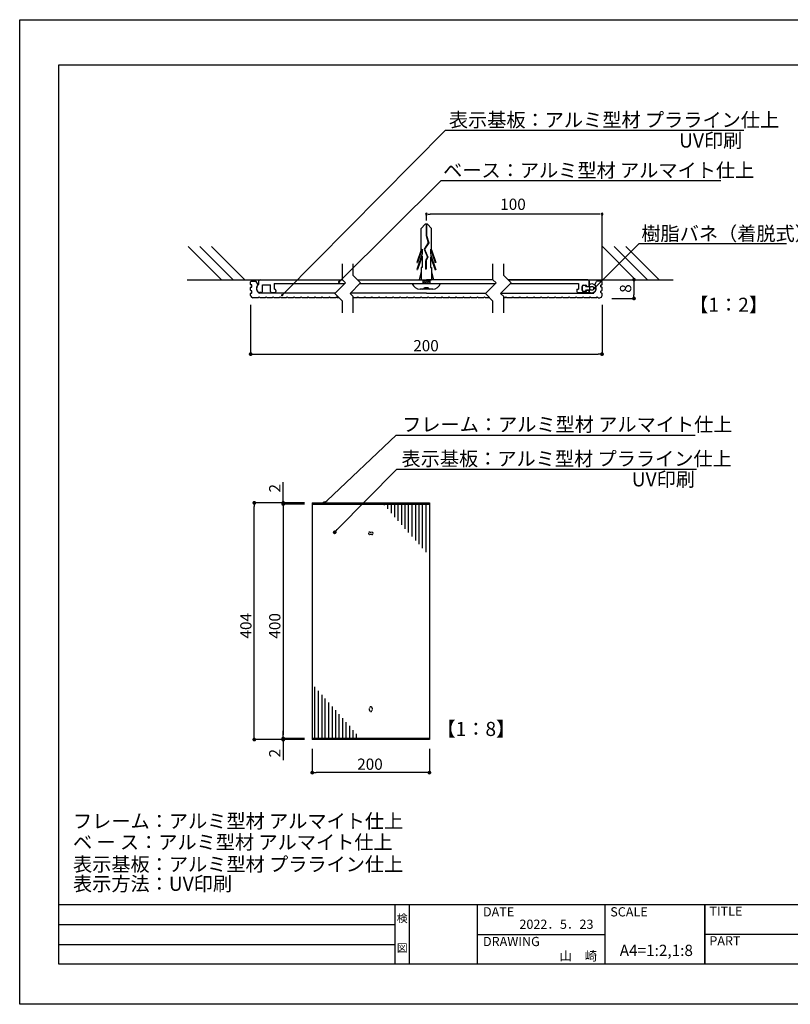
# Model space of a CAD drawing. Extents: x 2700 to 2997, y 1199 to 1409.
# Drawn here: x 2700 to 2864, y 1199 to 1409 of the extents above; entities that cross this region are included whole.
import ezdxf
from ezdxf.enums import TextEntityAlignment as Align

# ---------------------------------------------------------------- set-up
doc = ezdxf.new("R2010")
doc.units = 0
doc.linetypes.add('HIDDEN', pattern=[0.375, 0.25, -0.125])
doc.layers.get('0').update_dxf_attribs({"linetype": 'CONTINUOUS'})
for name, color, linetype in [('ビス類', 3, 'CONTINUOUS'), ('壁', 6, 'CONTINUOUS'), ('寸法', 2, 'CONTINUOUS'), ('本体1', 7, 'CONTINUOUS'), ('本体2', 11, 'CONTINUOUS'), ('本体１', 7, 'CONTINUOUS'), ('枠ライン', 9, 'CONTINUOUS'), ('枠文字', 4, 'CONTINUOUS'), ('注釈', 2, 'CONTINUOUS')]:
    doc.layers.add(name, color=color, linetype=linetype)
doc.styles.add('角ゴ', font='txt.shx', dxfattribs={"bigfont": 'extfont.shx'})

msp = doc.modelspace()

# ---------------------------------------------------------------- linework, layer by layer
at = {"color": 0, "linetype": 'BYBLOCK'}
for p, q in [((2786.75, 1367.64), (2787.15, 1367.64)), ((2823.45, 1367.64), (2823.05, 1367.64)), ((2767.9, 1353.39), (2768.08, 1353.57)), ((2830.67, 1353.29), (2830.67, 1352.89)), ((2755.74, 1350.56), (2755.92, 1350.74)), ((2822.4, 1352.07), (2822.57, 1352.25)), ((2830.67, 1350.09), (2830.67, 1350.49)), ((2749.25, 1337.81), (2749.65, 1337.81)), ((2823.45, 1337.81), (2823.05, 1337.81)), ((2755.8, 1306.49), (2755.8, 1306.89)), ((2764.86, 1306.28), (2765.15, 1306.56)), ((2749.63, 1305.69), (2749.63, 1305.29)), ((2755.8, 1305.44), (2755.8, 1305.04)), ((2755.8, 1305.44), (2755.8, 1305.04)), ((2767.07, 1300.09), (2767.35, 1300.38)), ((2749.63, 1255.99), (2749.63, 1256.39)), ((2755.8, 1256.24), (2755.8, 1256.64)), ((2755.8, 1256.24), (2755.8, 1256.64)), ((2755.8, 1255.19), (2755.8, 1254.79)), ((2762.4, 1248.55), (2762.8, 1248.55)), ((2786.6, 1248.55), (2786.2, 1248.55))]:
    msp.add_line(p, q, dxfattribs=at)
for p, q in [((2803.14, 1349.84), (2802.87, 1349.84)), ((2823.04, 1349.84), (2823.2, 1349.84))]:
    msp.add_line(p, q)
for points, const_width in [([(2767.81, 1353.3, 1), (2767.64, 1353.13, 1)], 0.25), ([(2830.67, 1353.49, 1), (2830.67, 1353.89, 1)], 0.4), ([(2755.65, 1350.47, 1), (2755.48, 1350.29, 1)], 0.25), ([(2822.31, 1351.98, 1), (2822.13, 1351.81, 1)], 0.25), ([(2830.67, 1349.89, 1), (2830.67, 1349.49, 1)], 0.4), ([(2749.05, 1337.81, 1), (2748.65, 1337.81, 1)], 0.4), ([(2823.65, 1337.81, 1), (2824.05, 1337.81, 1)], 0.4), ([(2749.63, 1305.89, 1), (2749.63, 1306.29, 1)], 0.4), ([(2755.8, 1306.29, 1), (2755.8, 1305.89, 1)], 0.4), ([(2755.8, 1305.64, 1), (2755.8, 1306.04, 1)], 0.4), ([(2755.8, 1305.64, 1), (2755.8, 1306.04, 1)], 0.4), ([(2764.71, 1306.14, 1), (2764.42, 1305.87, 1)], 0.4), ([(2766.93, 1299.95, 1), (2766.65, 1299.66, 1)], 0.4), ([(2749.63, 1255.79, 1), (2749.63, 1255.39, 1)], 0.4), ([(2755.8, 1256.04, 1), (2755.8, 1255.64, 1)], 0.4), ([(2755.8, 1256.04, 1), (2755.8, 1255.64, 1)], 0.4), ([(2755.8, 1255.39, 1), (2755.8, 1255.79, 1)], 0.4), ([(2762.2, 1248.55, 1), (2761.8, 1248.55, 1)], 0.4), ([(2786.8, 1248.55, 1), (2787.2, 1248.55, 1)], 0.4)]:
    msp.add_lwpolyline(points, format="xyb", close=True, dxfattribs=dict(at, const_width=const_width))
for centre, start, end in [((2786.35, 1367.64), 0, 180), ((2786.35, 1367.64), 180, 0), ((2823.85, 1367.64), 0, 180), ((2823.85, 1367.64), 180, 0)]:
    msp.add_arc(centre, 0.2, start, end, dxfattribs=at)
at = {"layer": 'ビス類', "color": 3, "linetype": 'CONTINUOUS'}
for p, q in [((2786.13, 1365.54), (2785.23, 1364.62)), ((2786.57, 1365.54), (2786.13, 1365.54)), ((2786.3, 1365.54), (2786.3, 1363.12)), ((2786.41, 1365.54), (2786.41, 1363.14)), ((2786.57, 1365.54), (2787.48, 1364.62)), ((2785.23, 1360.08), (2785.23, 1364.62)), ((2786.3, 1363.12), (2786.74, 1361.54)), ((2786.41, 1363.14), (2786.86, 1361.53)), ((2787.48, 1360.08), (2787.48, 1364.62)), ((2786.74, 1361.54), (2785.86, 1360.21)), ((2786.86, 1361.53), (2785.99, 1360.19)), ((2785.23, 1360.08), (2784.3, 1357.36)), ((2785.45, 1359.23), (2784.3, 1355.86)), ((2785.45, 1360.19), (2784.49, 1357.36)), ((2785.45, 1360.19), (2785.45, 1359.23)), ((2785.86, 1360.21), (2786.57, 1358.48)), ((2785.99, 1360.19), (2786.69, 1358.48)), ((2785.99, 1360.19), (2786.69, 1358.48)), ((2787.26, 1360.19), (2787.26, 1359.23)), ((2787.26, 1360.19), (2788.22, 1357.36)), ((2787.26, 1359.13), (2788.4, 1355.76)), ((2787.48, 1360.08), (2788.4, 1357.36)), ((2784.3, 1357.36), (2784.49, 1357.36)), ((2785.45, 1358.69), (2784.49, 1355.86)), ((2785.45, 1358.59), (2785.45, 1356.26)), ((2786.57, 1358.48), (2786.2, 1357.81)), ((2786.2, 1357.71), (2786.2, 1355.96)), ((2786.69, 1358.48), (2786.31, 1357.78)), ((2786.31, 1357.68), (2786.31, 1355.96)), ((2787.26, 1358.59), (2788.22, 1355.76)), ((2787.26, 1358.59), (2787.26, 1356.26)), ((2788.4, 1357.36), (2788.22, 1357.36)), ((2784.3, 1355.86), (2784.49, 1355.86)), ((2785.23, 1355.32), (2784.85, 1353.69)), ((2785.45, 1356.26), (2785.23, 1356.26)), ((2785.23, 1356.26), (2785.23, 1353.69)), ((2786.31, 1355.96), (2786.2, 1355.96)), ((2787.26, 1356.26), (2787.48, 1356.26)), ((2787.48, 1356.26), (2787.48, 1353.69)), ((2787.48, 1355.32), (2787.85, 1353.69)), ((2788.4, 1355.76), (2788.22, 1355.76)), ((2783.61, 1352.84), (2789.61, 1352.84)), ((2785.6, 1353.69), (2785.6, 1352.84)), ((2785.6, 1353.34), (2787.1, 1353.59)), ((2785.6, 1353.09), (2787.1, 1353.34)), ((2785.6, 1352.84), (2787.1, 1353.09)), ((2787.7, 1351.68), (2785, 1351.68)), ((2785.98, 1352.05), (2786.73, 1352.05))]:
    msp.add_line(p, q, dxfattribs=at)
at = {"layer": 'ビス類', "linetype": 'CONTINUOUS'}
for p, q in [((2783.35, 1352.84), (2789.35, 1352.84)), ((2785.23, 1353.69), (2787.48, 1353.69)), ((2785.6, 1353.69), (2787.1, 1353.69)), ((2787.1, 1353.59), (2787.1, 1353.69)), ((2787.1, 1353.59), (2787.1, 1352.84))]:
    msp.add_line(p, q, dxfattribs=at)
at = {"layer": 'ビス類', "color": 2}
for p, q in [((2825.92, 1353.69), (2830.67, 1353.69)), ((2830.67, 1352.89), (2830.67, 1350.49)), ((2825.92, 1349.69), (2830.67, 1349.69))]:
    msp.add_line(p, q, dxfattribs=at)
at = {"layer": 'ビス類', "linetype": 'HIDDEN'}
for p, q in [((2774, 1299.59), (2774, 1299.59)), ((2774.28, 1299.87), (2774.71, 1299.87)), ((2774.71, 1299.31), (2774.28, 1299.31)), ((2775, 1299.59), (2775, 1299.59)), ((2774.21, 1261.87), (2774.21, 1262.31)), ((2774.5, 1262.59), (2774.5, 1262.59)), ((2774.78, 1262.31), (2774.78, 1261.87)), ((2774.5, 1261.59), (2774.5, 1261.59))]:
    msp.add_line(p, q, dxfattribs=at)
at = {"layer": 'ビス類', "color": 3, "linetype": 'CONTINUOUS'}
for centre, radius, start, end in [((2785.03, 1353.47), 1.8, 200.7132, 269.0363), ((2787.71, 1353.42), 1.74, 269.7129, 340.5375), ((2785.6, 1352.05), 0.375, 270, 0), ((2787.1, 1352.05), 0.375, 180, 270)]:
    msp.add_arc(centre, radius, start, end, dxfattribs=at)
at = {"layer": 'ビス類', "linetype": 'HIDDEN'}
for centre, start, end in [((2774.28, 1299.59), 90, 180), ((2774.28, 1299.59), 180, 270), ((2774.71, 1299.59), 0, 90), ((2774.71, 1299.59), 270, 0), ((2774.5, 1262.31), 90, 180), ((2774.5, 1262.31), 0, 90), ((2774.5, 1261.87), 180, 270), ((2774.5, 1261.87), 270, 0)]:
    msp.add_arc(centre, 0.281, start, end, dxfattribs=at)
at = {"layer": '壁'}
for p, q in [((2742.6, 1353.69), (2735.52, 1360.76)), ((2745.1, 1353.69), (2738.02, 1360.76)), ((2747.6, 1353.69), (2740.52, 1360.76)), ((2831.02, 1353.69), (2823.95, 1360.76)), ((2833.52, 1353.69), (2826.45, 1360.76)), ((2836.02, 1353.69), (2828.95, 1360.76)), ((2735.33, 1353.69), (2767.82, 1353.69)), ((2803.78, 1353.69), (2839.02, 1353.69))]:
    msp.add_line(p, q, dxfattribs=at)
at = {"layer": '寸法', "color": 2}
for p, q in [((2786.35, 1366.33), (2786.35, 1367.64)), ((2823.05, 1367.64), (2787.15, 1367.64)), ((2823.85, 1353.59), (2823.85, 1367.64)), ((2760.34, 1306.09), (2749.63, 1306.09)), ((2749.63, 1256.39), (2749.63, 1305.29)), ((2760.34, 1255.59), (2749.63, 1255.59))]:
    msp.add_line(p, q, dxfattribs=at)
at = {"layer": '寸法', "color": 2, "linetype": 'BYBLOCK'}
for p, q in [((2755.8, 1306.89), (2755.8, 1310.49)), ((2760.34, 1306.09), (2755.8, 1306.09)), ((2760.34, 1305.84), (2755.8, 1305.84)), ((2760.34, 1305.84), (2755.8, 1305.84)), ((2755.8, 1305.04), (2755.8, 1304.24)), ((2755.8, 1305.04), (2755.8, 1256.64)), ((2755.8, 1256.64), (2755.8, 1257.44)), ((2760.34, 1255.84), (2755.8, 1255.84)), ((2760.34, 1255.84), (2755.8, 1255.84)), ((2760.34, 1255.59), (2755.8, 1255.59)), ((2755.8, 1254.79), (2755.8, 1251.19))]:
    msp.add_line(p, q, dxfattribs=at)
at = {"layer": '本体1', "linetype": 'CONTINUOUS'}
for p, q in [((2748.85, 1352.69), (2748.85, 1353.24)), ((2748.95, 1353.34), (2749.93, 1353.34)), ((2749, 1352.59), (2748.95, 1352.59)), ((2749.1, 1352.19), (2749.1, 1352.49)), ((2750.36, 1352.7), (2750.02, 1353.29)), ((2822.35, 1352.7), (2822.69, 1353.29)), ((2823.75, 1353.34), (2822.77, 1353.34)), ((2823.6, 1352.19), (2823.6, 1352.49)), ((2823.7, 1352.59), (2823.75, 1352.59)), ((2823.85, 1352.69), (2823.85, 1353.24)), ((2748.85, 1351.44), (2748.85, 1351.99)), ((2748.85, 1350.34), (2748.85, 1350.74)), ((2748.95, 1352.09), (2749, 1352.09)), ((2749, 1351.34), (2748.95, 1351.34)), ((2748.95, 1350.84), (2749, 1350.84)), ((2749.1, 1350.94), (2749.1, 1351.24)), ((2766.92, 1350.84), (2750.64, 1350.84)), ((2786.35, 1350.84), (2770.16, 1350.84)), ((2786.35, 1350.84), (2799.07, 1350.84)), ((2802.31, 1350.84), (2822.07, 1350.84)), ((2823.6, 1350.94), (2823.6, 1351.24)), ((2823.75, 1352.09), (2823.7, 1352.09)), ((2823.7, 1351.34), (2823.75, 1351.34)), ((2823.75, 1350.84), (2823.7, 1350.84)), ((2823.85, 1351.44), (2823.85, 1351.99)), ((2823.85, 1350.34), (2823.85, 1350.74)), ((2749.5, 1349.84), (2749.35, 1349.84)), ((2823.2, 1349.84), (2823.35, 1349.84))]:
    msp.add_line(p, q, dxfattribs=at)
at = {"layer": '本体1', "color": 2}
for p, q in [((2748.85, 1348.34), (2748.85, 1337.81)), ((2823.85, 1348.34), (2823.85, 1337.81)), ((2749.65, 1337.81), (2823.05, 1337.81)), ((2762, 1253.64), (2762, 1248.55)), ((2787, 1253.64), (2787, 1248.55)), ((2786.2, 1248.55), (2762.8, 1248.55))]:
    msp.add_line(p, q, dxfattribs=at)
at = {"layer": '本体1', "color": 7}
for p, q in [((2762, 1306.09), (2762, 1255.59)), ((2762, 1306.09), (2787, 1306.09)), ((2762, 1305.84), (2787, 1305.84)), ((2787, 1306.09), (2787, 1255.59)), ((2787, 1255.84), (2762, 1255.84)), ((2787, 1255.59), (2762, 1255.59))]:
    msp.add_line(p, q, dxfattribs=at)
at = {"layer": '本体1', "linetype": 'CONTINUOUS'}
for centre, radius, start, end in [((2748.95, 1353.24), 0.1, 90, 180), ((2748.95, 1352.69), 0.1, 180, 270), ((2749, 1352.49), 0.1, 0, 90), ((2749.93, 1353.24), 0.1, 30, 90), ((2751.35, 1351.84), 1.25, 143.074, 231.5), ((2750.27, 1352.65), 0.1, 323.074, 30), ((2821.35, 1351.84), 1.25, 308.5, 36.926), ((2822.43, 1352.65), 0.1, 150, 216.926), ((2822.77, 1353.24), 0.1, 90, 150), ((2823.7, 1352.49), 0.1, 90, 180), ((2823.75, 1353.24), 0.1, 0, 90), ((2823.75, 1352.69), 0.1, 270, 0), ((2748.95, 1351.99), 0.1, 90, 180), ((2748.95, 1351.44), 0.1, 180, 270), ((2748.95, 1350.74), 0.1, 90, 180), ((2749.35, 1350.34), 0.5, 180, 270), ((2749, 1352.19), 0.1, 270, 0), ((2749, 1351.24), 0.1, 0, 90), ((2749, 1350.94), 0.1, 270, 0), ((2750.64, 1350.94), 0.1, 231.5001, 270), ((2822.07, 1350.94), 0.1, 270, 308.4999), ((2823.35, 1350.34), 0.5, 270, 0), ((2823.7, 1352.19), 0.1, 180, 270), ((2823.7, 1351.24), 0.1, 90, 180), ((2823.7, 1350.94), 0.1, 180, 270), ((2823.75, 1351.99), 0.1, 0, 90), ((2823.75, 1351.44), 0.1, 270, 0), ((2823.75, 1350.74), 0.1, 0, 90)]:
    msp.add_arc(centre, radius, start, end, dxfattribs=at)
at = {"layer": '本体2'}
for p, q in [((2750.6, 1352.84), (2750.6, 1353.44)), ((2750.85, 1353.69), (2768.42, 1353.69)), ((2751.35, 1352.59), (2753.1, 1352.59)), ((2751.35, 1351.19), (2751.35, 1352.59)), ((2753.1, 1351.14), (2753.1, 1352.59)), ((2753.85, 1352.84), (2753.85, 1351.64)), ((2753.85, 1352.84), (2768.92, 1352.84)), ((2771.63, 1353.69), (2786.35, 1353.69)), ((2772.16, 1352.84), (2801.07, 1352.84)), ((2800.57, 1353.69), (2786.35, 1353.69)), ((2820.85, 1353.69), (2803.78, 1353.69)), ((2804.31, 1352.84), (2818.85, 1352.84)), ((2818.85, 1352.84), (2818.85, 1351.64)), ((2819.85, 1352.49), (2820.35, 1352.49)), ((2821.1, 1352.64), (2821.1, 1353.44)), ((2821.1, 1353.34), (2821.1, 1352.24)), ((2821.1, 1352.19), (2821.1, 1352.61)), ((2751.1, 1350.94), (2750.73, 1350.94)), ((2753.3, 1350.94), (2754.05, 1350.94)), ((2754, 1351.64), (2753.85, 1351.64)), ((2754.25, 1351.39), (2754.25, 1351.14)), ((2818.45, 1351.64), (2818.85, 1351.64)), ((2818.45, 1351.64), (2818.45, 1351.19)), ((2818.7, 1350.94), (2821.1, 1350.94)), ((2819.6, 1351.44), (2819.6, 1352.24)), ((2819.85, 1351.19), (2820.35, 1351.19)), ((2820.6, 1352.24), (2821.1, 1352.24)), ((2820.6, 1351.44), (2821.1, 1351.44)), ((2821.1, 1351.06), (2821.1, 1351.49)), ((2821.1, 1351.44), (2821.1, 1350.94))]:
    msp.add_line(p, q, dxfattribs=at)
at = {"layer": '本体2', "color": 2}
for p, q in [((2820.25, 1352.44), (2819.85, 1352.44)), ((2819.6, 1352.19), (2819.6, 1351.49)), ((2819.85, 1351.24), (2820.25, 1351.24)), ((2821.1, 1352.19), (2820.5, 1352.19)), ((2820.5, 1351.49), (2821.1, 1351.49))]:
    msp.add_line(p, q, dxfattribs=at)
at = {"layer": '本体2'}
msp.add_circle((2821.65, 1351.84), 0.41, dxfattribs=at)
for centre, radius, start, end in [((2751.1, 1351.84), 1, 126.864, 240.0465), ((2750.35, 1352.84), 0.25, 306.864, 0), ((2750.85, 1353.44), 0.25, 90, 180), ((2819.85, 1352.24), 0.25, 90, 180), ((2820.35, 1352.24), 0.25, 0, 90), ((2820.85, 1353.44), 0.25, 0, 90), ((2750.73, 1351.19), 0.25, 240.0465, 270), ((2751.1, 1351.19), 0.25, 270, 0), ((2753.3, 1351.14), 0.2, 180, 270), ((2754, 1351.39), 0.25, 0, 90), ((2754.05, 1351.14), 0.2, 270, 0), ((2818.7, 1351.19), 0.25, 180, 270), ((2819.85, 1351.44), 0.25, 180, 270), ((2820.35, 1351.44), 0.25, 270, 0)]:
    msp.add_arc(centre, radius, start, end, dxfattribs=at)
at = {"layer": '本体2', "color": 2}
for centre, radius, start, end in [((2819.85, 1352.19), 0.25, 90, 180), ((2820.25, 1352.19), 0.25, 0, 90), ((2821.65, 1351.84), 0.95, 234.6235, 125.3765), ((2819.85, 1351.49), 0.25, 180, 270), ((2820.25, 1351.49), 0.25, 270, 0)]:
    msp.add_arc(centre, radius, start, end, dxfattribs=at)
at = {"layer": '本体１', "linetype": 'CONTINUOUS'}
for p, q in [((2750.45, 1349.84), (2749.35, 1349.84)), ((2750.45, 1349.84), (2750.65, 1350.04)), ((2750.85, 1349.84), (2750.65, 1350.04)), ((2751.95, 1349.84), (2750.85, 1349.84)), ((2751.95, 1349.84), (2752.15, 1350.04)), ((2752.35, 1349.84), (2752.15, 1350.04)), ((2753.45, 1349.84), (2752.35, 1349.84)), ((2753.45, 1349.84), (2753.65, 1350.04)), ((2753.85, 1349.84), (2753.65, 1350.04)), ((2754.95, 1349.84), (2753.85, 1349.84)), ((2754.95, 1349.84), (2755.15, 1350.04)), ((2755.35, 1349.84), (2755.15, 1350.04)), ((2756.45, 1349.84), (2755.35, 1349.84)), ((2756.45, 1349.84), (2756.65, 1350.04)), ((2756.85, 1349.84), (2756.65, 1350.04)), ((2757.95, 1349.84), (2756.85, 1349.84)), ((2757.95, 1349.84), (2758.15, 1350.04)), ((2758.35, 1349.84), (2758.15, 1350.04)), ((2759.45, 1349.84), (2758.35, 1349.84)), ((2759.45, 1349.84), (2759.65, 1350.04)), ((2759.85, 1349.84), (2759.65, 1350.04)), ((2760.95, 1349.84), (2759.85, 1349.84)), ((2760.95, 1349.84), (2761.15, 1350.04)), ((2761.35, 1349.84), (2761.15, 1350.04)), ((2762.45, 1349.84), (2761.35, 1349.84)), ((2762.45, 1349.84), (2762.65, 1350.04)), ((2762.85, 1349.84), (2762.65, 1350.04)), ((2763.95, 1349.84), (2762.85, 1349.84)), ((2763.95, 1349.84), (2764.15, 1350.04)), ((2764.35, 1349.84), (2764.15, 1350.04)), ((2765.45, 1349.84), (2764.35, 1349.84)), ((2765.45, 1349.84), (2765.65, 1350.04)), ((2765.85, 1349.84), (2765.65, 1350.04)), ((2766.95, 1349.84), (2765.85, 1349.84)), ((2766.95, 1349.84), (2767.15, 1350.04)), ((2767.35, 1349.84), (2767.15, 1350.04)), ((2767.72, 1349.84), (2767.35, 1349.84)), ((2771.55, 1349.84), (2770.71, 1349.84)), ((2771.55, 1349.84), (2771.75, 1350.04)), ((2771.95, 1349.84), (2771.75, 1350.04)), ((2773.05, 1349.84), (2771.95, 1349.84)), ((2773.05, 1349.84), (2773.25, 1350.04)), ((2773.45, 1349.84), (2773.25, 1350.04)), ((2774.55, 1349.84), (2773.45, 1349.84)), ((2774.55, 1349.84), (2774.75, 1350.04)), ((2774.95, 1349.84), (2774.75, 1350.04)), ((2776.05, 1349.84), (2774.95, 1349.84)), ((2776.05, 1349.84), (2776.25, 1350.04)), ((2776.45, 1349.84), (2776.25, 1350.04)), ((2777.55, 1349.84), (2776.45, 1349.84)), ((2777.55, 1349.84), (2777.75, 1350.04)), ((2777.95, 1349.84), (2777.75, 1350.04)), ((2779.05, 1349.84), (2777.95, 1349.84)), ((2779.05, 1349.84), (2779.25, 1350.04)), ((2779.45, 1349.84), (2779.25, 1350.04)), ((2780.55, 1349.84), (2779.45, 1349.84)), ((2780.55, 1349.84), (2780.75, 1350.04)), ((2780.95, 1349.84), (2780.75, 1350.04)), ((2782.05, 1349.84), (2780.95, 1349.84)), ((2782.05, 1349.84), (2782.25, 1350.04)), ((2782.45, 1349.84), (2782.25, 1350.04)), ((2783.55, 1349.84), (2782.45, 1349.84)), ((2783.55, 1349.84), (2783.75, 1350.04)), ((2783.95, 1349.84), (2783.75, 1350.04)), ((2785.05, 1349.84), (2783.95, 1349.84)), ((2785.05, 1349.84), (2785.25, 1350.04)), ((2785.45, 1349.84), (2785.25, 1350.04)), ((2786.55, 1349.84), (2785.45, 1349.84)), ((2786.55, 1349.84), (2786.75, 1350.04)), ((2786.95, 1349.84), (2786.75, 1350.04)), ((2788.05, 1349.84), (2786.95, 1349.84)), ((2788.05, 1349.84), (2788.25, 1350.04)), ((2788.45, 1349.84), (2788.25, 1350.04)), ((2789.55, 1349.84), (2788.45, 1349.84)), ((2789.55, 1349.84), (2789.75, 1350.04)), ((2789.95, 1349.84), (2789.75, 1350.04)), ((2791.05, 1349.84), (2789.95, 1349.84)), ((2791.05, 1349.84), (2791.25, 1350.04)), ((2791.45, 1349.84), (2791.25, 1350.04)), ((2792.55, 1349.84), (2791.45, 1349.84)), ((2792.55, 1349.84), (2792.75, 1350.04)), ((2792.95, 1349.84), (2792.75, 1350.04)), ((2794.05, 1349.84), (2792.95, 1349.84)), ((2794.05, 1349.84), (2794.25, 1350.04)), ((2794.45, 1349.84), (2794.25, 1350.04)), ((2795.55, 1349.84), (2794.45, 1349.84)), ((2795.55, 1349.84), (2795.75, 1350.04)), ((2795.95, 1349.84), (2795.75, 1350.04)), ((2797.05, 1349.84), (2795.95, 1349.84)), ((2797.05, 1349.84), (2797.25, 1350.04)), ((2797.45, 1349.84), (2797.25, 1350.04)), ((2798.55, 1349.84), (2797.45, 1349.84)), ((2798.55, 1349.84), (2798.75, 1350.04)), ((2798.95, 1349.84), (2798.75, 1350.04)), ((2799.87, 1349.84), (2798.95, 1349.84)), ((2803.14, 1349.84), (2803.34, 1350.04)), ((2803.54, 1349.84), (2803.34, 1350.04)), ((2804.64, 1349.84), (2803.54, 1349.84)), ((2804.64, 1349.84), (2804.84, 1350.04)), ((2805.04, 1349.84), (2804.84, 1350.04)), ((2806.14, 1349.84), (2805.04, 1349.84)), ((2806.14, 1349.84), (2806.34, 1350.04)), ((2806.54, 1349.84), (2806.34, 1350.04)), ((2807.64, 1349.84), (2806.54, 1349.84)), ((2807.64, 1349.84), (2807.84, 1350.04)), ((2808.04, 1349.84), (2807.84, 1350.04)), ((2809.14, 1349.84), (2808.04, 1349.84)), ((2809.14, 1349.84), (2809.34, 1350.04)), ((2809.54, 1349.84), (2809.34, 1350.04)), ((2810.64, 1349.84), (2809.54, 1349.84)), ((2810.64, 1349.84), (2810.84, 1350.04)), ((2811.04, 1349.84), (2810.84, 1350.04)), ((2812.14, 1349.84), (2811.04, 1349.84)), ((2812.14, 1349.84), (2812.34, 1350.04)), ((2812.54, 1349.84), (2812.34, 1350.04)), ((2813.64, 1349.84), (2812.54, 1349.84)), ((2813.64, 1349.84), (2813.84, 1350.04)), ((2814.04, 1349.84), (2813.84, 1350.04)), ((2815.14, 1349.84), (2814.04, 1349.84)), ((2815.14, 1349.84), (2815.34, 1350.04)), ((2815.54, 1349.84), (2815.34, 1350.04)), ((2816.64, 1349.84), (2815.54, 1349.84)), ((2816.64, 1349.84), (2816.84, 1350.04)), ((2817.04, 1349.84), (2816.84, 1350.04)), ((2818.14, 1349.84), (2817.04, 1349.84)), ((2818.14, 1349.84), (2818.34, 1350.04)), ((2818.54, 1349.84), (2818.34, 1350.04)), ((2819.64, 1349.84), (2818.54, 1349.84)), ((2819.64, 1349.84), (2819.84, 1350.04)), ((2820.04, 1349.84), (2819.84, 1350.04)), ((2821.14, 1349.84), (2820.04, 1349.84)), ((2821.14, 1349.84), (2821.34, 1350.04)), ((2821.54, 1349.84), (2821.34, 1350.04)), ((2822.64, 1349.84), (2821.54, 1349.84)), ((2822.64, 1349.84), (2822.84, 1350.04)), ((2823.04, 1349.84), (2822.84, 1350.04))]:
    msp.add_line(p, q, dxfattribs=at)
at = {"layer": '本体１'}
for p, q in [((2777.42, 1305.58), (2777.42, 1305.84)), ((2778.12, 1304.78), (2778.12, 1305.84)), ((2778.88, 1303.92), (2778.88, 1305.84)), ((2779.64, 1303.07), (2779.64, 1305.84)), ((2780.35, 1302.27), (2780.35, 1305.84)), ((2781.1, 1301.41), (2781.1, 1305.84)), ((2781.86, 1300.56), (2781.86, 1305.84)), ((2782.57, 1299.76), (2782.57, 1305.84)), ((2783.33, 1298.9), (2783.33, 1305.84)), ((2784.08, 1298.05), (2784.08, 1305.84)), ((2784.79, 1297.25), (2784.79, 1305.84)), ((2785.55, 1296.4), (2785.55, 1305.84)), ((2786.31, 1295.54), (2786.31, 1305.84)), ((2762.56, 1255.84), (2762.56, 1266.88)), ((2763.32, 1255.84), (2763.32, 1266.02)), ((2764.08, 1255.84), (2764.08, 1265.17)), ((2764.79, 1255.84), (2764.79, 1264.37)), ((2765.54, 1255.84), (2765.54, 1263.51)), ((2766.3, 1255.84), (2766.3, 1262.66)), ((2767.01, 1255.84), (2767.01, 1261.86)), ((2767.77, 1255.84), (2767.77, 1261.01)), ((2768.52, 1255.84), (2768.52, 1260.15)), ((2769.23, 1255.84), (2769.23, 1259.35)), ((2769.99, 1255.84), (2769.99, 1258.5)), ((2770.75, 1255.84), (2770.75, 1257.64)), ((2771.45, 1255.84), (2771.45, 1256.84)), ((2772.21, 1255.84), (2772.21, 1255.99))]:
    msp.add_line(p, q, dxfattribs=at)
at = {"layer": '枠ライン'}
for p, q in [((2699.55, 1409.14), (2996.55, 1409.14)), ((2699.55, 1199.14), (2699.55, 1409.14)), ((2707.94, 1399.49), (2988.16, 1399.49)), ((2707.94, 1207.68), (2707.94, 1399.49)), ((2988.16, 1220.36), (2707.94, 1220.36)), ((2779.7, 1207.68), (2779.7, 1220.36)), ((2782.7, 1220.36), (2782.7, 1207.68)), ((2797.2, 1220.36), (2797.2, 1207.68)), ((2797.2, 1220.36), (2797.2, 1207.68)), ((2824.46, 1220.36), (2824.46, 1207.68)), ((2845.76, 1220.36), (2845.76, 1207.68)), ((2845.76, 1207.68), (2845.76, 1220.36)), ((2845.76, 1215.18), (2845.76, 1220.36)), ((2707.94, 1216.13), (2779.7, 1216.13)), ((2797.2, 1214.02), (2824.46, 1214.02)), ((2902.44, 1214.02), (2845.76, 1214.02)), ((2707.94, 1211.9), (2779.7, 1211.9)), ((2988.16, 1207.68), (2707.94, 1207.68)), ((2996.55, 1199.14), (2699.55, 1199.14))]:
    msp.add_line(p, q, dxfattribs=at)
at = {"layer": '注釈', "color": 2, "linetype": 'CONTINUOUS'}
for p, q in [((2755.92, 1350.74), (2790.43, 1385.55)), ((2790.43, 1385.55), (2854.11, 1385.55)), ((2790.43, 1385.55), (2791.63, 1385.55)), ((2768.08, 1353.57), (2789.52, 1374.86)), ((2789.52, 1374.86), (2790.72, 1374.86)), ((2790.14, 1374.86), (2849.23, 1374.86)), ((2822.57, 1352.25), (2831.76, 1361.43)), ((2831.76, 1361.43), (2863.23, 1361.43)), ((2831.76, 1361.43), (2832.96, 1361.43)), ((2780.74, 1320.56), (2843.72, 1320.56)), ((2780.33, 1313.28), (2844, 1313.28))]:
    msp.add_line(p, q, dxfattribs=at)
at = {"layer": '注釈'}
for p, q in [((2768.42, 1353.66), (2768.42, 1357.04)), ((2770.71, 1354.6), (2770.71, 1357.04)), ((2800.57, 1353.66), (2800.57, 1357.04)), ((2802.87, 1354.6), (2802.87, 1357.04)), ((2772.32, 1353), (2770.71, 1354.6)), ((2804.47, 1353), (2802.87, 1354.6)), ((2769.08, 1353), (2766.82, 1350.74)), ((2769.08, 1353), (2768.42, 1353.66)), ((2772.32, 1353), (2770.06, 1350.74)), ((2801.23, 1353), (2798.97, 1350.74)), ((2801.23, 1353), (2800.57, 1353.66)), ((2804.47, 1353), (2802.21, 1350.74)), ((2768.42, 1349.14), (2766.82, 1350.74)), ((2770.71, 1350.09), (2770.06, 1350.74)), ((2800.57, 1349.14), (2798.97, 1350.74)), ((2802.87, 1350.09), (2802.21, 1350.74)), ((2768.42, 1346.63), (2768.42, 1349.14)), ((2770.71, 1346.63), (2770.71, 1350.09)), ((2800.57, 1346.63), (2800.57, 1349.14)), ((2802.87, 1346.63), (2802.87, 1350.09))]:
    msp.add_line(p, q, dxfattribs=at)
at = {"layer": '注釈', "color": 2, "linetype": 'BYBLOCK'}
for p, q in [((2765.15, 1306.56), (2779.92, 1320.56)), ((2779.92, 1320.56), (2781.32, 1320.56)), ((2767.35, 1300.38), (2780.03, 1313.28)), ((2780.03, 1313.28), (2781.43, 1313.28))]:
    msp.add_line(p, q, dxfattribs=at)

# ---------------------------------------------------------------- texts
at = {"layer": 'ビス類', "color": 2, "style": '角ゴ'}
msp.add_text('8', height=2.4, rotation=90, dxfattribs=at).set_placement((2830.07, 1350.89))
at = {"layer": '寸法', "color": 2, "style": '角ゴ'}
for s, p in [('2', (2755.2, 1308.29)), ('404', (2749.03, 1277.15)), ('400', (2755.2, 1277.13)), ('2', (2755.2, 1251.79))]:
    msp.add_text(s, height=2.4, rotation=90, dxfattribs=at).set_placement(p)
at = {"layer": '本体1', "color": 2, "style": '角ゴ'}
for s, p in [('100', (2802.12, 1368.57)), ('200', (2783.55, 1338.41)), ('200', (2771.59, 1249.15))]:
    msp.add_text(s, height=2.4, dxfattribs=at).set_placement(p)
at = {"layer": '枠文字', "style": '角ゴ'}
for s, height, p in [('検', 1.69, (2781.2, 1216.64)), ('図', 1.69, (2781.2, 1210.31)), ('A4=1:2,1:8', 2.4, (2835.44, 1209.44))]:
    msp.add_text(s, height=height, dxfattribs=at).set_placement(p, align=Align.CENTER)
for s, p in [('DATE', (2798.44, 1217.88)), ('SCALE', (2825.61, 1217.88)), ('TITLE', (2846.76, 1218.02)), ('DRAWING', (2798.44, 1211.55)), ('PART ', (2846.76, 1211.7))]:
    msp.add_text(s, height=1.968, dxfattribs=at).set_placement(p)
for s, p in [('2022．5．23', (2822.02, 1215.23)), ('山\u3000崎', (2822.82, 1208.47))]:
    msp.add_text(s, height=1.968, dxfattribs=at).set_placement(p, align=Align.RIGHT)
at = {"layer": '注釈', "color": 2, "linetype": 'CONTINUOUS', "style": '角ゴ'}
for s, p in [('表示基板：アルミ型材 プラライン仕上', (2791.16, 1386.27)), ('UV印刷', (2840.3, 1381.87)), ('ベース：アルミ型材 アルマイト仕上', (2789.94, 1375.52)), ('樹脂バネ（着脱式）', (2832.24, 1362.02)), ('【1：2】', (2842.45, 1346.84)), ('フレーム：アルミ型材 アルマイト仕上', (2781.19, 1321.31)), ('表示基板：アルミ型材 プラライン仕上', (2781.05, 1314)), ('UV印刷', (2830.2, 1309.6)), ('【1：8】', (2788.51, 1256.37))]:
    msp.add_text(s, height=3, dxfattribs=at).set_placement(p)
at = {"layer": '注釈', "style": '角ゴ'}
for s, p in [('フレーム：アルミ型材 アルマイト仕上', (2710.93, 1236.71)), ('ベ ー ス：アルミ型材 アルマイト仕上', (2710.93, 1232.21)), ('表示基板：アルミ型材 プラライン仕上', (2710.93, 1227.51)), ('表示方法：UV印刷', (2710.93, 1223.34))]:
    msp.add_text(s, height=3, dxfattribs=at).set_placement(p)

doc.saveas('drawing.dxf')
